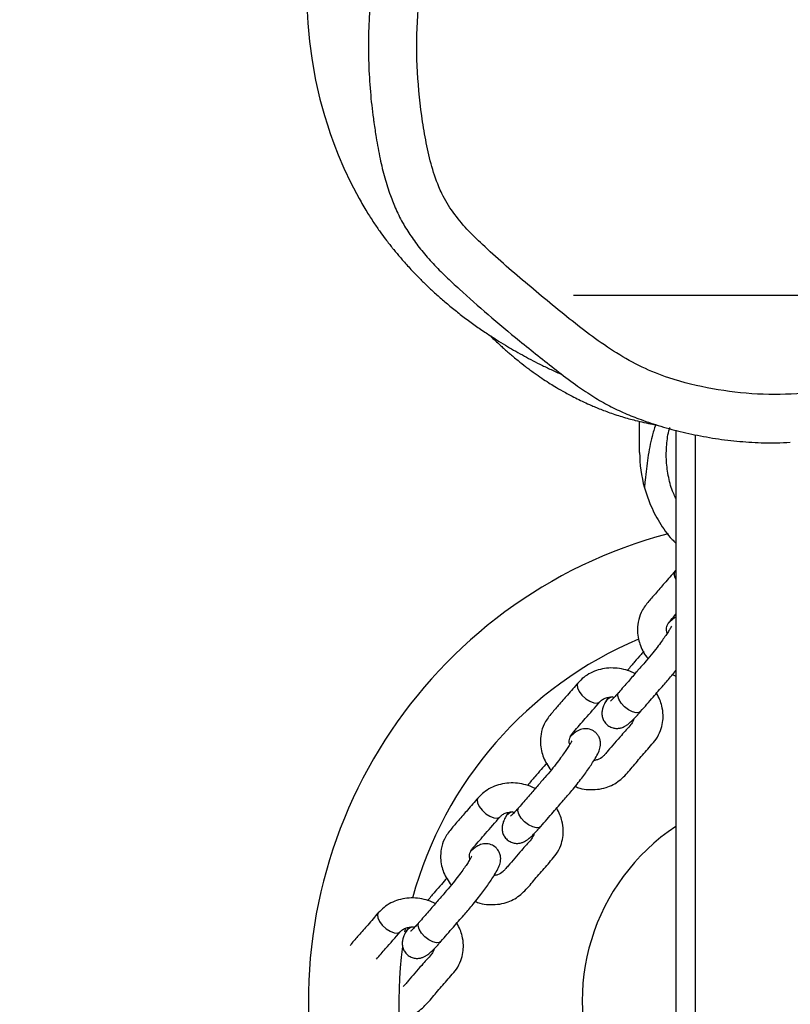
# Model space of a CAD drawing. Units: millimetres. Extents: x -565 to 1151, y 135 to 1223.
# Drawn here: x 489 to 505, y 657 to 677 of the extents above; entities that cross this region are included whole.
import ezdxf

# ---------------------------------------------------------------- set-up
doc = ezdxf.new("R2010")
doc.units = ezdxf.units.MM
doc.header["$LTSCALE"] = 45
doc.header["$PDSIZE"] = -1
doc.layers.add('VP-DIM', color=7, linetype='Continuous')
doc.layers.add('VP-EQ', color=7, linetype='Continuous', true_color=0x8a3492)
doc.dimstyles.get("Standard").update_dxf_attribs({"dimtxt": 14, "dimasz": 20, "dimexe": 20, "dimexo": 50, "dimgap": 20, "dimtad": 0, "dimdec": 0, "dimzin": 0, "dimdsep": 46, "dimtxsty": 'Standard', "dimcen": -0.09, "dimadec": 0, "dimazin": 0, "dimtfac": 1, "dimtdec": 4, "dimtofl": 0, "dimtmove": 0, "dimatfit": 3, "dimfxl": 70, "dimfxlon": 1, "dimtolj": 1, "dimtzin": 0, "dimarcsym": 0})

# ---------------------------------------------------------------- blocks, each defined once
blk = doc.blocks.new('*D918')
at = {"layer": 'Defpoints', "color": 0}
for p in [(63.108, 1203.264), (63.108, 565.264), (922.87, 565.264)]:
    blk.add_point(p, dxfattribs=at)
at = {"layer": 'VP-DIM', "color": 0, "lineweight": -2}
for p, q in [((63.108, 1133.264), (63.108, 1223.264)), ((922.87, 1133.264), (922.87, 1223.264)), ((83.108, 1203.264), (446.872, 1203.264)), ((902.87, 1203.264), (521.872, 1203.264))]:
    blk.add_line(p, q, dxfattribs=at)
at = {"layer": 'VP-DIM', "color": 0}
for points in [[(83.108, 1206.597), (83.108, 1199.93), (63.108, 1203.264)], [(902.87, 1199.93), (902.87, 1206.597), (922.87, 1203.264)]]:
    blk.add_solid(points, dxfattribs=at)
at = {"layer": 'VP-DIM', "color": 0, "insert": (484.372, 1203.264), "char_height": 14, "attachment_point": 5}
blk.add_mtext('\\A1;860', dxfattribs=at)
blk = doc.blocks.new('*D919')
at = {"layer": 'Defpoints', "color": 0}
for p in [(492.989, 995.264), (492.989, 135.264), (1130.87, 135.264)]:
    blk.add_point(p, dxfattribs=at)
at = {"layer": 'VP-DIM', "color": 0, "lineweight": -2}
for p, q in [((1060.87, 995.264), (1150.87, 995.264)), ((1130.87, 975.264), (1130.87, 607.934)), ((1130.87, 155.264), (1130.87, 532.934)), ((1060.87, 135.264), (1150.87, 135.264))]:
    blk.add_line(p, q, dxfattribs=at)
at = {"layer": 'VP-DIM', "color": 0}
for points in [[(1134.203, 975.264), (1127.536, 975.264), (1130.87, 995.264)], [(1127.536, 155.264), (1134.203, 155.264), (1130.87, 135.264)]]:
    blk.add_solid(points, dxfattribs=at)
at = {"layer": 'VP-DIM', "color": 0, "insert": (1130.87, 570.434), "char_height": 14, "attachment_point": 5, "rotation": 90}
blk.add_mtext('\\A1;860', dxfattribs=at)
blk = doc.blocks.new('RB1333_')
at = {"color": 0, "linetype": 'Continuous', "lineweight": 25}
for p, q in [((9235.92, 3565.01), (9235.92, 3672.47)), ((9264.77, 3590.18), (9397.92, 3590.18)), ((9263.86, 3586.18), (9397.92, 3586.18)), ((9292.8, 3586.18), (9292.96, 3586.01)), ((9314.4, 3585.47), (9314.7, 3586.18)), ((9268.42, 3578.68), (9262.02, 3578.68)), ((9318.23, 3574.26), (9318.09, 3574.35)), ((9319.1, 3572.17), (9320.22, 3571.51)), ((9342.02, 3553.61), (9341.88, 3553.69)), ((9342.89, 3551.52), (9344.01, 3550.86)), ((9365.8, 3532.96), (9365.67, 3533.04)), ((9366.68, 3530.87), (9367.79, 3530.21)), ((9367.63, 3530.14), (9366.77, 3530.3))]:
    blk.add_line(p, q, dxfattribs=at)
at = {"color": 0, "linetype": 'Continuous', "lineweight": 25, "flags": 128}
for points in [[(9175.92, 3509.87), (9179.62, 3510.05), (9183.41, 3510.39), (9187.36, 3510.92), (9191.44, 3511.66), (9195.38, 3512.56), (9198.76, 3513.49), (9200.69, 3514.09), (9202.48, 3514.69), (9204.54, 3515.43), (9206.89, 3516.35), (9209.64, 3517.53), (9212.66, 3518.96), (9215.92, 3520.67), (9215.92, 3520.67)], [(9322.01, 3578.89), (9322.22, 3578.61), (9322.3, 3577.99), (9322.11, 3577.22), (9321.67, 3576.36), (9321.04, 3575.54), (9320.29, 3574.85), (9319.5, 3574.37), (9318.79, 3574.17), (9318.23, 3574.26)], [(9319.38, 3567.52), (9319.92, 3568.37), (9320.24, 3569.2), (9320.3, 3569.9), (9320.08, 3570.41), (9320.03, 3570.46)], [(9316.09, 3565.93), (9316.49, 3565.75), (9317.14, 3565.81), (9317.9, 3566.16), (9318.68, 3566.75), (9319.38, 3567.52)], [(9345.79, 3558.24), (9346, 3557.96), (9346.08, 3557.34), (9345.89, 3556.56), (9345.46, 3555.71), (9344.82, 3554.89), (9344.07, 3554.2), (9343.29, 3553.72), (9342.58, 3553.52), (9342.02, 3553.61)], [(9343.17, 3546.87), (9343.71, 3547.72), (9344.03, 3548.55), (9344.08, 3549.25), (9343.87, 3549.76), (9343.82, 3549.81)], [(9339.88, 3545.28), (9340.28, 3545.1), (9340.93, 3545.16), (9341.69, 3545.51), (9342.47, 3546.1), (9343.17, 3546.87)], [(9369.58, 3537.59), (9369.79, 3537.31), (9369.87, 3536.69), (9369.68, 3535.91), (9369.24, 3535.06), (9368.61, 3534.24), (9367.86, 3533.55), (9367.08, 3533.07), (9366.37, 3532.87), (9365.8, 3532.96)], [(9366.96, 3526.22), (9367.5, 3527.07), (9367.82, 3527.9), (9367.87, 3528.6), (9367.66, 3529.1), (9367.6, 3529.16)], [(9363.66, 3524.63), (9364.07, 3524.45), (9364.72, 3524.51), (9365.48, 3524.86), (9366.25, 3525.45), (9366.96, 3526.22)]]:
    blk.add_lwpolyline(points, dxfattribs=at)
at = {"color": 0, "linetype": 'Continuous', "lineweight": 25}
for centre, radius, start, end in [((9381.92, 3610.18), 100, 194.8178, 90), ((9381.92, 3610.18), 43.38, 213.5904, 90), ((9381.92, 3610.18), 81.31, 262.0364, 0), ((9293.7, 3587.36), 1.54, 241.4761, 309.9813), ((9268.42, 3606.18), 27.5, 270, 285.4443), ((9381.92, 3610.18), 81.31, 202.9746, 254.8224), ((9321.37, 3573.67), 2.45, 193.0014, 241.9967), ((9345.16, 3553.02), 2.45, 193.0014, 241.9967), ((9368.94, 3532.37), 2.45, 193.0014, 241.9967)]:
    blk.add_arc(centre, radius, start, end, dxfattribs=at)
for points, knots in [([(9167.8, 3534.01), (9171.22, 3533.53), (9178.07, 3532.57), (9188.47, 3532.5), (9197.04, 3533.3), (9203.78, 3534.38), (9208.72, 3535.45), (9212.42, 3536.66), (9215.8, 3538.16), (9218.82, 3540.01), (9222.28, 3542.91), (9227.13, 3547.89), (9233.28, 3554.99), (9239.59, 3562.6), (9244.52, 3568.87), (9247.93, 3573.86), (9250.89, 3579.11), (9253.53, 3585.74), (9255.46, 3593.76), (9256.56, 3603.03), (9256.43, 3611.72), (9255.3, 3619.65), (9253.54, 3626.79), (9251.17, 3633.75), (9248.2, 3640.62), (9244.67, 3647.38), (9240.43, 3653.87), (9235.77, 3659.46), (9230.76, 3664.04), (9225.65, 3667.72), (9220.27, 3670.81), (9214.68, 3673.28), (9209.09, 3675.46), (9203.52, 3677.7), (9198.48, 3680.33), (9193.88, 3683.11), (9189.32, 3685.28), (9185.22, 3686.4), (9181.28, 3686.77), (9177.54, 3686.7), (9173.3, 3686.08), (9167.1, 3684.59), (9159.05, 3681.99), (9150.49, 3678.38), (9143.39, 3674.64), (9137.67, 3670.99), (9132.07, 3666.53), (9126.77, 3661.15), (9121.92, 3654.88), (9118.28, 3648.63), (9115.85, 3642.57), (9114.29, 3636.94), (9113.14, 3631.21), (9111.89, 3622.59), (9109.99, 3611.17), (9108.4, 3600.43), (9107.31, 3593.27), (9107.01, 3589.9), (9107.56, 3586.86), (9108.55, 3584.26), (9110.22, 3580.57), (9112.65, 3575.85), (9116.45, 3570.12), (9121.06, 3564.62), (9126.49, 3559.47), (9132.34, 3554.78), (9138.09, 3550.97), (9143.27, 3547.39), (9147.79, 3543.88), (9152.37, 3540.49), (9157.18, 3537.48), (9161.57, 3535.52), (9165.16, 3534.5), (9166.98, 3534.16), (9167.8, 3534.01)], [0, 0, 0, 0, 0.021896, 0.043852, 0.06575, 0.076435, 0.087121, 0.097762, 0.101073, 0.110548, 0.120098, 0.12964, 0.154626, 0.179618, 0.19237, 0.205172, 0.21791, 0.230574, 0.250262, 0.270032, 0.289711, 0.30518, 0.320718, 0.336282, 0.351787, 0.368163, 0.384567, 0.400897, 0.41417, 0.427491, 0.440779, 0.453458, 0.466166, 0.478851, 0.491498, 0.5022, 0.512897, 0.523461, 0.528942, 0.537975, 0.547054, 0.556125, 0.578372, 0.600616, 0.614934, 0.62927, 0.643561, 0.66027, 0.677037, 0.693716, 0.705991, 0.718319, 0.730699, 0.743046, 0.773586, 0.804123, 0.811872, 0.819579, 0.825403, 0.831299, 0.837199, 0.851076, 0.864954, 0.880689, 0.896501, 0.912363, 0.928166, 0.940208, 0.952334, 0.964414, 0.976362, 0.988254, 0.994755, 1, 1, 1, 1]), ([(9200.21, 3523.72), (9201.24, 3523.87), (9203.74, 3524.24), (9207.56, 3524.94), (9211.57, 3525.9), (9215.07, 3527.01), (9218.3, 3528.29), (9221.22, 3529.79), (9224.06, 3531.59), (9226.76, 3533.62), (9229.44, 3535.96), (9232.06, 3538.6), (9235.58, 3542.39), (9240.07, 3547.45), (9245.64, 3554.15), (9250.47, 3560.19), (9254.27, 3565.15), (9256.67, 3568.68), (9258.6, 3571.95), (9260.19, 3575.21), (9261.58, 3578.71), (9262.93, 3582.65), (9264.16, 3587.1), (9265.19, 3591.91), (9265.95, 3596.87), (9266.38, 3601.92), (9266.52, 3606.24), (9266.39, 3608.88), (9266.34, 3609.84)], [0, 0, 0, 0, 0.026386, 0.064474, 0.098913, 0.131335, 0.157897, 0.18744, 0.214793, 0.243354, 0.273438, 0.305327, 0.338047, 0.405415, 0.477523, 0.560095, 0.602239, 0.636793, 0.668652, 0.699011, 0.728962, 0.764673, 0.805021, 0.84664, 0.889937, 0.932713, 0.975622, 1, 1, 1, 1]), ([(9277.93, 3586.18), (9277.58, 3586), (9276.19, 3585.3), (9273.59, 3584.62), (9270.21, 3584.12), (9266.85, 3584.23), (9264.5, 3584.52), (9263.37, 3584.91), (9263.26, 3584.95)], [0, 0, 0, 0, 0.074548, 0.294992, 0.515516, 0.745524, 0.975656, 1, 1, 1, 1]), ([(9275.75, 3579.68), (9276.84, 3580.02), (9279.3, 3580.79), (9282.91, 3582.72), (9285.67, 3584.58), (9286.94, 3585.91), (9287.2, 3586.18)], [0, 0, 0, 0, 0.263769, 0.59041, 0.91707, 1, 1, 1, 1]), ([(9292.96, 3586.01), (9293.8, 3585.28), (9295.35, 3583.93), (9297.52, 3582.06), (9299.46, 3580.34), (9301.35, 3578.95), (9303.45, 3578.31), (9305.33, 3578.18), (9306.98, 3578.39), (9308.91, 3579.01), (9310.33, 3579.68), (9311.06, 3580.43), (9311.06, 3580.43)], [0, 0, 0, 0, 0.165572, 0.305133, 0.418812, 0.537013, 0.636796, 0.724014, 0.798731, 0.862371, 0.99988, 1, 1, 1, 1]), ([(9305.85, 3584.38), (9305.75, 3584.34), (9305.25, 3584.14), (9304.56, 3584.24), (9303.91, 3584.49), (9303.48, 3584.78), (9302.87, 3585.35), (9302.31, 3585.83), (9301.9, 3586.18)], [0, 0, 0, 0, 0.063152, 0.32714, 0.478816, 0.562451, 0.680855, 1, 1, 1, 1]), ([(9302.48, 3586.18), (9302.55, 3586.06), (9302.85, 3585.56), (9303.32, 3585.08), (9303.82, 3584.61), (9303.92, 3584.52)], [0, 0, 0, 0, 0.208622, 0.847422, 1, 1, 1, 1]), ([(9304.4, 3585.27), (9304.4, 3585.27), (9304.37, 3585.27), (9304.51, 3585.21), (9304.95, 3584.95), (9305.66, 3584.51), (9306.53, 3583.92), (9307.59, 3583.17), (9308.88, 3582.22), (9310.42, 3581), (9312.02, 3579.62), (9313.8, 3578.07), (9315.87, 3576.27), (9317.33, 3575.01), (9318.09, 3574.35)], [0, 0, 0, 0, 0.004421, 0.034014, 0.091149, 0.15001, 0.210591, 0.27339, 0.349202, 0.441547, 0.551803, 0.68385, 0.833252, 1, 1, 1, 1]), ([(9322.01, 3578.89), (9321.02, 3579.75), (9319.22, 3581.32), (9316.74, 3583.45), (9315.01, 3584.98), (9313.89, 3585.89), (9313.52, 3586.18)], [0, 0, 0, 0, 0.3573151, 0.6516071, 0.886585, 1, 1, 1, 1]), ([(9337.52, 3565.36), (9337.66, 3565.67), (9338.06, 3566.53), (9338.21, 3568.11), (9338.19, 3569.95), (9337.81, 3571.68), (9336.99, 3573.7), (9335.31, 3575.73), (9332.88, 3577.67), (9330.86, 3579.48), (9329.11, 3580.96), (9327.73, 3582.18), (9326.08, 3583.04), (9324.39, 3583.47), (9322.65, 3583.58), (9321.07, 3583.36), (9319.54, 3582.87), (9318.69, 3582.41), (9318.24, 3582.17)], [0, 0, 0, 0, 0.030597, 0.084805, 0.141931, 0.199023, 0.248353, 0.347356, 0.453096, 0.564239, 0.618526, 0.679098, 0.745211, 0.801847, 0.84924, 0.911002, 0.95266, 1, 1, 1, 1]), ([(9244.24, 3547.71), (9244.27, 3547.74), (9244.64, 3548.12), (9245.3, 3548.8), (9246.15, 3549.71), (9246.83, 3550.46), (9247.41, 3551.11), (9248, 3551.8), (9248.69, 3552.6), (9249.59, 3553.71), (9250.71, 3555.13), (9251.93, 3556.78), (9253.04, 3558.37), (9253.97, 3559.79), (9254.83, 3561.19), (9255.83, 3562.89), (9257.08, 3565.19), (9258.03, 3567.15), (9258.72, 3568.72), (9259.16, 3569.74), (9259.62, 3570.9), (9260.1, 3572.2), (9260.59, 3573.59), (9261.22, 3575.56), (9261.79, 3577.68), (9262.27, 3579.72), (9262.59, 3581.21), (9262.77, 3582.13), (9262.84, 3582.52)], [0, 0, 0, 0, 0.004658, 0.059949, 0.105998, 0.142808, 0.170319, 0.199091, 0.233594, 0.273825, 0.336783, 0.405533, 0.465757, 0.516406, 0.557514, 0.607952, 0.671805, 0.748921, 0.769075, 0.787665, 0.805462, 0.823318, 0.842018, 0.861131, 0.902179, 0.934441, 0.972133, 1, 1, 1, 1]), ([(9262.74, 3581.97), (9263.52, 3581.72), (9265.68, 3581.03), (9269.52, 3580.35), (9273.11, 3579.9), (9275.21, 3579.72), (9275.75, 3579.68)], [0, 0, 0, 0, 0.1965757, 0.5405647, 0.8837925, 1, 1, 1, 1]), ([(9309.56, 3579.55), (9309.78, 3579.36), (9310.51, 3578.72), (9311.77, 3577.63), (9312.88, 3576.66), (9313.54, 3576.15), (9313.56, 3576.13)], [0, 0, 0, 0, 0.169902, 0.569703, 0.985585, 1, 1, 1, 1]), ([(9320.22, 3571.51), (9320.38, 3571.43), (9320.77, 3571.24), (9321.34, 3571.02), (9322.09, 3570.87), (9322.87, 3570.88), (9323.68, 3571.1), (9324.46, 3571.58), (9325.08, 3572.29), (9325.45, 3573.12), (9325.55, 3573.94), (9325.48, 3574.66), (9325.28, 3575.27), (9325.01, 3575.78), (9324.66, 3576.28), (9324.17, 3576.86), (9323.46, 3577.58), (9322.7, 3578.29), (9322.19, 3578.73), (9322.02, 3578.88)], [0, 0, 0, 0, 0.05145, 0.12867, 0.181496, 0.229878, 0.281966, 0.337262, 0.394141, 0.45113, 0.500365, 0.545344, 0.588442, 0.633558, 0.68702, 0.765497, 0.862785, 0.953974, 1, 1, 1, 1]), ([(9314.2, 3577.72), (9314.09, 3577.51), (9313.69, 3576.78), (9313.28, 3575.39), (9313, 3573.62), (9313.03, 3571.84), (9313.37, 3570.12), (9314.02, 3568.51), (9314.91, 3567.08), (9315.7, 3566.31), (9316.09, 3565.93)], [0, 0, 0, 0, 0.053964, 0.190151, 0.326634, 0.463198, 0.599508, 0.735129, 0.86962, 1, 1, 1, 1]), ([(9323.55, 3577.47), (9323.55, 3577.47), (9323.76, 3577.47), (9324.14, 3577.29), (9324.86, 3576.8), (9325.81, 3575.89), (9327.64, 3574.32), (9329.35, 3572.83), (9330.8, 3571.57), (9331.54, 3570.97), (9332.01, 3570.19), (9332.12, 3569.47), (9332.16, 3569.22)], [0, 0, 0, 0, 0.001023, 0.056768, 0.125924, 0.245862, 0.367931, 0.70365, 0.776124, 0.830683, 0.941482, 1, 1, 1, 1]), ([(9318.08, 3574.35), (9318.24, 3574.22), (9318.68, 3573.83), (9319.26, 3573.29), (9319.69, 3572.86), (9319.89, 3572.62), (9319.89, 3572.62), (9319.89, 3572.62)], [0, 0, 0, 0, 0.157766, 0.450411, 0.694798, 0.898166, 1, 1, 1, 1]), ([(9320.02, 3570.46), (9319.95, 3570.53), (9319.7, 3570.77), (9319.35, 3571.29), (9319.07, 3572.15), (9318.98, 3572.9), (9319.06, 3573.36), (9319.08, 3573.45)], [0, 0, 0, 0, 0.116714, 0.392955, 0.653289, 0.9297, 1, 1, 1, 1]), ([(9345.8, 3558.24), (9344.81, 3559.1), (9343.01, 3560.67), (9340.53, 3562.8), (9338.72, 3564.4), (9337.1, 3565.71), (9335.47, 3566.97), (9333.94, 3568.07), (9332.52, 3569.02), (9331.33, 3569.75), (9330.24, 3570.29), (9329.28, 3570.6), (9328.29, 3570.6), (9327.54, 3570.41), (9326.9, 3570.06), (9326.27, 3569.51), (9325.69, 3568.59), (9325.53, 3567.56), (9325.66, 3566.7), (9325.96, 3565.91), (9326.41, 3565.22), (9326.96, 3564.64), (9327.21, 3564.37)], [0, 0, 0, 0, 0.128107, 0.23362, 0.317866, 0.368372, 0.413776, 0.492978, 0.533125, 0.58252, 0.641775, 0.695173, 0.719509, 0.743785, 0.766237, 0.786006, 0.819947, 0.859124, 0.880203, 0.902457, 0.955197, 1, 1, 1, 1]), ([(9328.82, 3564.24), (9328.78, 3564.23), (9328.32, 3564.05), (9327.68, 3564.17), (9327.04, 3564.41), (9326.6, 3564.7), (9325.51, 3565.72), (9323.29, 3567.62), (9321.19, 3569.45), (9320.03, 3570.46)], [0, 0, 0, 0, 0.0132699, 0.1297571, 0.1966655, 0.2335772, 0.2858127, 0.6052959, 1, 1, 1, 1]), ([(9316.09, 3565.93), (9316.93, 3565.2), (9318.48, 3563.85), (9320.65, 3561.99), (9322.59, 3560.27), (9324.48, 3558.88), (9326.58, 3558.23), (9328.46, 3558.1), (9330.1, 3558.32), (9332.06, 3558.9), (9333.32, 3559.76), (9334.18, 3560.35)], [0, 0, 0, 0, 0.165645, 0.305281, 0.419015, 0.537273, 0.637106, 0.724366, 0.799119, 0.86279, 1, 1, 1, 1]), ([(9328.19, 3564.62), (9328.19, 3564.62), (9328.16, 3564.62), (9328.3, 3564.56), (9328.74, 3564.3), (9329.45, 3563.86), (9330.32, 3563.27), (9331.38, 3562.52), (9332.66, 3561.57), (9334.21, 3560.35), (9335.8, 3558.97), (9337.59, 3557.42), (9339.66, 3555.62), (9341.11, 3554.36), (9341.88, 3553.7)], [0, 0, 0, 0, 0.0044206, 0.0340139, 0.0911507, 0.1500086, 0.2105892, 0.273388, 0.349201, 0.4415438, 0.5517984, 0.6838439, 0.8332449, 1, 1, 1, 1]), ([(9215.92, 3520.67), (9216.82, 3521.18), (9218.51, 3522.14), (9220.8, 3523.61), (9222.71, 3524.93), (9224.15, 3525.99), (9225.2, 3526.8), (9225.9, 3527.35), (9226.46, 3527.8), (9227.08, 3528.31), (9227.78, 3528.89), (9228.66, 3529.65), (9229.59, 3530.47), (9230.78, 3531.56), (9232.18, 3532.91), (9233.85, 3534.6), (9235.48, 3536.34), (9237.14, 3538.22), (9238.84, 3540.26), (9240.54, 3542.44), (9242.19, 3544.67), (9243.7, 3546.87), (9245.06, 3548.96), (9246.24, 3550.86), (9247.29, 3552.65), (9248.28, 3554.4), (9249.25, 3556.22), (9250.22, 3558.11), (9251.22, 3560.17), (9251.94, 3561.72), (9252.31, 3562.57), (9252.37, 3562.71)], [0, 0, 0, 0, 0.0421645, 0.0783125, 0.1084183, 0.1324594, 0.1470829, 0.157948, 0.1650594, 0.1712297, 0.1859486, 0.2055007, 0.2299344, 0.2561388, 0.2990329, 0.3369947, 0.375551, 0.418287, 0.465402, 0.5155317, 0.5672696, 0.6197253, 0.6688976, 0.7130094, 0.7529351, 0.7962563, 0.8379471, 0.8840303, 0.9348135, 0.9896521, 1, 1, 1, 1]), ([(9361.31, 3544.71), (9361.45, 3545.02), (9361.85, 3545.88), (9362, 3547.46), (9361.98, 3549.3), (9361.6, 3551.03), (9360.78, 3553.05), (9359.1, 3555.08), (9356.66, 3557.02), (9354.64, 3558.83), (9352.9, 3560.31), (9351.52, 3561.53), (9349.86, 3562.39), (9348.18, 3562.82), (9346.44, 3562.93), (9344.86, 3562.71), (9343.32, 3562.22), (9342.48, 3561.76), (9342.02, 3561.52)], [0, 0, 0, 0, 0.030597, 0.084807, 0.14193, 0.199024, 0.248355, 0.347358, 0.453097, 0.564239, 0.618525, 0.679098, 0.745211, 0.801847, 0.84924, 0.911002, 0.952659, 1, 1, 1, 1]), ([(9332.68, 3559.47), (9333.12, 3559.09), (9334.08, 3558.26), (9335.55, 3556.98), (9336.67, 3556.01), (9337.33, 3555.5), (9337.35, 3555.48)], [0, 0, 0, 0, 0.29111, 0.632555, 0.987691, 1, 1, 1, 1]), ([(9337.99, 3557.07), (9337.88, 3556.86), (9337.48, 3556.13), (9337.07, 3554.74), (9336.78, 3552.97), (9336.82, 3551.19), (9337.16, 3549.47), (9337.8, 3547.86), (9338.7, 3546.43), (9339.49, 3545.66), (9339.88, 3545.28)], [0, 0, 0, 0, 0.053964, 0.19015, 0.326634, 0.463197, 0.599508, 0.735128, 0.869619, 1, 1, 1, 1]), ([(9344.01, 3550.86), (9344.17, 3550.78), (9344.56, 3550.59), (9345.13, 3550.37), (9345.88, 3550.22), (9346.66, 3550.23), (9347.47, 3550.45), (9348.25, 3550.93), (9348.87, 3551.64), (9349.23, 3552.47), (9349.34, 3553.29), (9349.26, 3554), (9349.06, 3554.62), (9348.79, 3555.13), (9348.44, 3555.63), (9347.95, 3556.21), (9347.25, 3556.93), (9346.48, 3557.64), (9345.98, 3558.08), (9345.8, 3558.23)], [0, 0, 0, 0, 0.051452, 0.12867, 0.181496, 0.22988, 0.281966, 0.337262, 0.394138, 0.45113, 0.500366, 0.545342, 0.588444, 0.633557, 0.687022, 0.765499, 0.862785, 0.953974, 1, 1, 1, 1]), ([(9347.34, 3556.82), (9347.34, 3556.82), (9347.55, 3556.82), (9347.93, 3556.64), (9348.64, 3556.15), (9349.6, 3555.24), (9351.43, 3553.67), (9353.14, 3552.18), (9354.59, 3550.92), (9355.33, 3550.31), (9355.8, 3549.54), (9355.91, 3548.82), (9355.95, 3548.57)], [0, 0, 0, 0, 0.001011, 0.056757, 0.125914, 0.245863, 0.367923, 0.70365, 0.776123, 0.830683, 0.941481, 1, 1, 1, 1]), ([(9341.87, 3553.7), (9342.03, 3553.57), (9342.47, 3553.18), (9343.04, 3552.64), (9343.48, 3552.21), (9343.68, 3551.97), (9343.68, 3551.97), (9343.68, 3551.97)], [0, 0, 0, 0, 0.157765, 0.450412, 0.694798, 0.898152, 1, 1, 1, 1]), ([(9343.81, 3549.81), (9343.74, 3549.88), (9343.49, 3550.12), (9343.13, 3550.64), (9342.86, 3551.5), (9342.76, 3552.25), (9342.85, 3552.71), (9342.87, 3552.8)], [0, 0, 0, 0, 0.116736, 0.392967, 0.6533, 0.929694, 1, 1, 1, 1]), ([(9352.61, 3543.59), (9352.56, 3543.58), (9352.11, 3543.4), (9351.47, 3543.52), (9350.83, 3543.76), (9350.39, 3544.05), (9349.3, 3545.07), (9347.08, 3546.97), (9344.98, 3548.8), (9343.82, 3549.81)], [0, 0, 0, 0, 0.013266, 0.129754, 0.196663, 0.233564, 0.285808, 0.605292, 1, 1, 1, 1]), ([(9369.58, 3537.59), (9368.6, 3538.45), (9366.79, 3540.01), (9364.32, 3542.15), (9362.51, 3543.75), (9360.89, 3545.06), (9359.26, 3546.32), (9357.73, 3547.42), (9356.31, 3548.37), (9355.11, 3549.1), (9354.03, 3549.64), (9353.07, 3549.95), (9352.08, 3549.95), (9351.32, 3549.76), (9350.69, 3549.41), (9350.05, 3548.86), (9349.48, 3547.94), (9349.32, 3546.91), (9349.45, 3546.05), (9349.74, 3545.26), (9350.2, 3544.57), (9350.74, 3543.99), (9350.99, 3543.72)], [0, 0, 0, 0, 0.128112, 0.233624, 0.31787, 0.368371, 0.41378, 0.492981, 0.533124, 0.582523, 0.641777, 0.695175, 0.719512, 0.743788, 0.766241, 0.786004, 0.819949, 0.859126, 0.880205, 0.902458, 0.9552, 1, 1, 1, 1]), ([(9339.88, 3545.28), (9340.72, 3544.55), (9342.27, 3543.2), (9344.44, 3541.34), (9346.37, 3539.62), (9348.26, 3538.23), (9350.37, 3537.58), (9352.25, 3537.45), (9353.88, 3537.67), (9355.85, 3538.25), (9357.11, 3539.11), (9357.97, 3539.7)], [0, 0, 0, 0, 0.165653, 0.305281, 0.419015, 0.537274, 0.637106, 0.724366, 0.799119, 0.86279, 1, 1, 1, 1]), ([(9351.98, 3543.97), (9351.97, 3543.97), (9351.94, 3543.97), (9352.08, 3543.91), (9352.53, 3543.65), (9353.23, 3543.21), (9354.11, 3542.62), (9355.17, 3541.87), (9356.45, 3540.91), (9358, 3539.69), (9359.59, 3538.32), (9361.38, 3536.77), (9363.45, 3534.97), (9364.9, 3533.71), (9365.67, 3533.04)], [0, 0, 0, 0, 0.004421, 0.034014, 0.091151, 0.15001, 0.210591, 0.273389, 0.349202, 0.441544, 0.551798, 0.683844, 0.833245, 1, 1, 1, 1]), ([(9385.35, 3530.27), (9385.34, 3530.32), (9385.22, 3530.9), (9384.53, 3532.39), (9382.9, 3534.43), (9380.45, 3536.36), (9378.43, 3538.18), (9376.68, 3539.66), (9375.3, 3540.88), (9373.65, 3541.74), (9371.96, 3542.17), (9370.23, 3542.28), (9368.65, 3542.06), (9367.11, 3541.57), (9366.26, 3541.11), (9365.81, 3540.87)], [0, 0, 0, 0, 0.006667, 0.067848, 0.190626, 0.321759, 0.459586, 0.526909, 0.602035, 0.684024, 0.754261, 0.813035, 0.88963, 0.94129, 1, 1, 1, 1]), ([(9356.47, 3538.82), (9356.91, 3538.44), (9357.87, 3537.61), (9359.34, 3536.33), (9360.46, 3535.36), (9361.11, 3534.85), (9361.14, 3534.83)], [0, 0, 0, 0, 0.291106, 0.632555, 0.98769, 1, 1, 1, 1]), ([(9361.78, 3536.42), (9361.66, 3536.21), (9361.26, 3535.48), (9360.85, 3534.09), (9360.57, 3532.32), (9360.61, 3530.54), (9360.95, 3528.81), (9361.59, 3527.21), (9362.49, 3525.78), (9363.28, 3525.01), (9363.67, 3524.63)], [0, 0, 0, 0, 0.053972, 0.190158, 0.326641, 0.463205, 0.599515, 0.735129, 0.86962, 1, 1, 1, 1]), ([(9367.8, 3530.21), (9367.96, 3530.13), (9368.35, 3529.94), (9368.92, 3529.72), (9369.67, 3529.57), (9370.45, 3529.58), (9371.26, 3529.8), (9372.03, 3530.28), (9372.66, 3530.99), (9373.02, 3531.82), (9373.13, 3532.64), (9373.05, 3533.35), (9372.85, 3533.97), (9372.58, 3534.48), (9372.23, 3534.98), (9371.74, 3535.56), (9371.03, 3536.28), (9370.27, 3536.99), (9369.76, 3537.43), (9369.59, 3537.58)], [0, 0, 0, 0, 0.051451, 0.128668, 0.181494, 0.229877, 0.281964, 0.33726, 0.394145, 0.451136, 0.500369, 0.545345, 0.588449, 0.633562, 0.687026, 0.765501, 0.862788, 0.953976, 1, 1, 1, 1]), ([(9371.12, 3536.17), (9371.13, 3536.17), (9371.33, 3536.17), (9371.72, 3535.99), (9372.43, 3535.5), (9373.38, 3534.59), (9375.22, 3533.02), (9376.91, 3531.52), (9378.38, 3530.28), (9378.75, 3529.95), (9378.91, 3529.8)], [0, 0, 0, 0, 0.001218, 0.068459, 0.151877, 0.296559, 0.443791, 0.848741, 0.936159, 1, 1, 1, 1]), ([(9144.69, 3534.02), (9145.4, 3533.49), (9147.06, 3532.24), (9149.73, 3530.42), (9152.81, 3528.63), (9156.09, 3527.08), (9159.58, 3525.76), (9163.23, 3524.71), (9166.85, 3523.99), (9171.18, 3523.38), (9176.21, 3522.85), (9182.08, 3522.56), (9187.96, 3522.59), (9193.73, 3522.93), (9197.81, 3523.38), (9199.93, 3523.68), (9200.21, 3523.72)], [0, 0, 0, 0, 0.046182, 0.107128, 0.167149, 0.230052, 0.294191, 0.359544, 0.426, 0.484769, 0.585535, 0.686941, 0.788027, 0.889185, 0.985373, 1, 1, 1, 1]), ([(9365.66, 3533.05), (9365.81, 3532.92), (9366.26, 3532.53), (9366.83, 3531.99), (9367.26, 3531.56), (9367.47, 3531.31), (9367.47, 3531.32), (9367.47, 3531.32)], [0, 0, 0, 0, 0.157763, 0.450402, 0.694796, 0.898154, 1, 1, 1, 1]), ([(9367.6, 3529.16), (9367.53, 3529.23), (9367.28, 3529.46), (9366.92, 3529.99), (9366.65, 3530.85), (9366.55, 3531.6), (9366.64, 3532.06), (9366.66, 3532.15)], [0, 0, 0, 0, 0.116729, 0.392963, 0.653285, 0.929697, 1, 1, 1, 1]), ([(9373.25, 3524.24), (9372.53, 3524.87), (9370.69, 3526.48), (9368.77, 3528.15), (9367.6, 3529.16)], [0, 0, 0, 0, 0.392109, 1, 1, 1, 1]), ([(9363.66, 3524.63), (9364.5, 3523.9), (9366.05, 3522.54), (9368.25, 3520.71), (9369.58, 3519.39), (9370.34, 3518.89), (9370.43, 3518.84)], [0, 0, 0, 0, 0.381665, 0.703363, 0.965408, 1, 1, 1, 1])]:
    blk.add_open_spline(points, degree=3, knots=knots, dxfattribs=at)
blk = doc.blocks.new('RB1333_2D')
at = {"layer": 'VP-EQ', "color": 0, "xscale": 0.1, "yscale": 0.1, "zscale": 0.1, "rotation": 270}
blk.add_blockref('RB1333_', (144.291, 1594.856), dxfattribs=at)

msp = doc.modelspace()

# ---------------------------------------------------------------- block references
at = {"layer": 'VP-EQ', "color": 0}
msp.add_blockref('RB1333_2D', (0, 0), dxfattribs=at)

# ---------------------------------------------------------------- dimensions: what is measured, and where the dimension line sits
at = {"layer": 'VP-DIM', "color": 0}
dim = msp.add_linear_dim(base=(63.108, 1203.264), p1=(922.87, 565.264), p2=(63.108, 565.264), dimstyle='Standard', dxfattribs=at)
dim.commit()
dim.dimension.update_dxf_attribs({"geometry": '*D918', "text_midpoint": (484.372, 1203.264), "dimtype": 160})
dim = msp.add_linear_dim(base=(1130.87, 135.264), p1=(492.989, 995.264), p2=(492.989, 135.264), angle=90, dimstyle='Standard', dxfattribs=at)
dim.commit()
dim.dimension.update_dxf_attribs({"geometry": '*D919', "text_midpoint": (1130.87, 570.434), "dimtype": 160})

doc.saveas('drawing.dxf')
